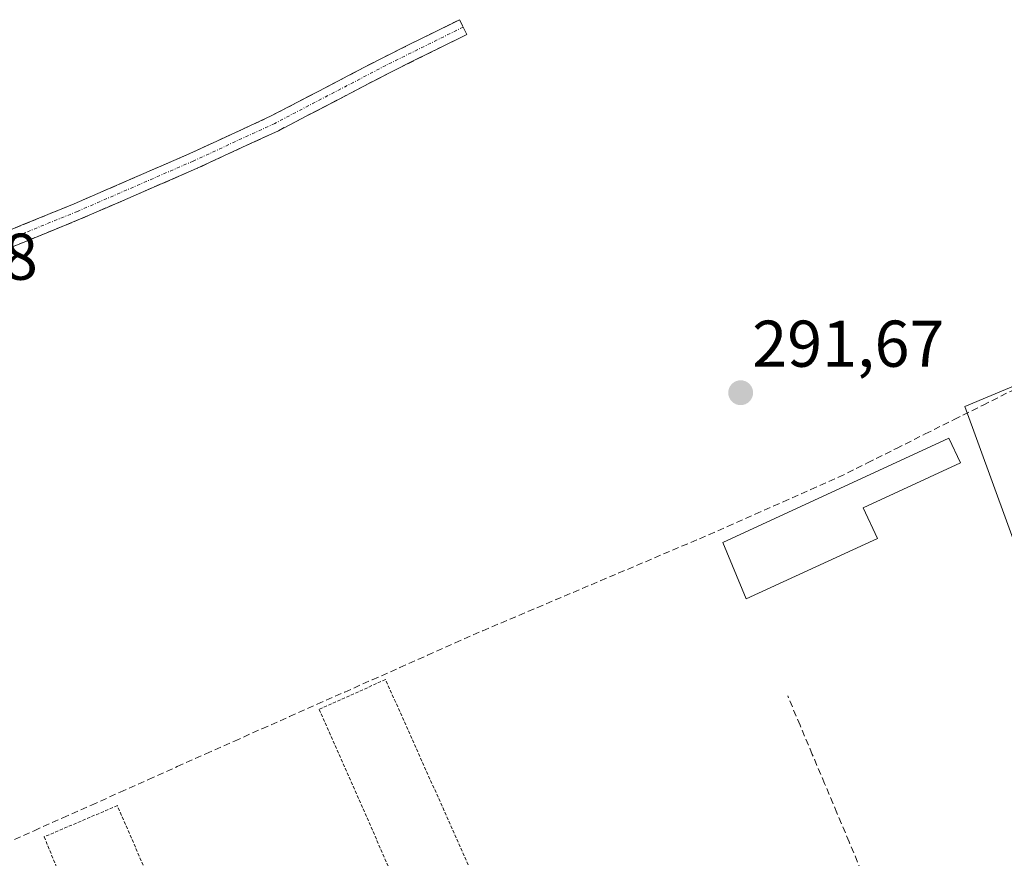
# Model space of a CAD drawing. Units: metres. Extents: x 587521 to 591001, y 4685048 to 4687385.
# Drawn here: x 588349 to 588499, y 4686787 to 4686914 of the extents above; entities that cross this region are included whole.
import ezdxf
from ezdxf.enums import TextEntityAlignment as Align

# ---------------------------------------------------------------- set-up
doc = ezdxf.new("R2010")
doc.units = ezdxf.units.M
doc.header["$MEASUREMENT"] = 0
for name, pattern in [('TRAZO_Y_PUNTO', [1, 0.5, -0.25, 0, -0.25]), ('TRAZOS', [0.75, 0.5, -0.25]), ('TRAZOSX2', [1.5, 1, -0.5])]:
    doc.linetypes.add(name, pattern=pattern)
for name, color, linetype, lineweight in [('Alambrada', 19, 'TRAZOS', 0), ('Camino', 19, 'TRAZOSX2', 0), ('Camino Cxs', 19, 'Continuous', 0), ('Camino eje', 19, 'TRAZO_Y_PUNTO', 0), ('Carátula', 7, 'Continuous', 5), ('Corriente artificial lineal', 5, 'TRAZOSX2', 13), ('Cultivos herbáceos CxS', 92, 'Continuous', 0), ('Edificación industrial', 135, 'Continuous', 13), ('Edificación industrial Cxs', 135, 'Continuous', 13), ('Huerta CxS', 92, 'Continuous', 0), ('Punto de cota en terreno', 7, 'Continuous', 0), ('Rótulo de punto de cota en terreno', 19, 'Continuous', 0)]:
    doc.layers.add(name, color=color, linetype=linetype, lineweight=lineweight)
doc.styles.add('Arial', font='txt', dxfattribs={"height": 0.2})

# ---------------------------------------------------------------- blocks, each defined once
blk = doc.blocks.new('*U155')
at = {"layer": 'Cultivos herbáceos CxS', "color": 92, "linetype": 'Continuous', "lineweight": 0}
blk.add_polyline3d([(588773.2465, 4686776.2859, 294.1437), (588737.3611, 4686746.5063, 290.9304), (588711.3351, 4686746.2435, 289.3999), (588647.1715, 4686751.3109, 293.188), (588638.6571, 4686751.5401, 292.9777), (588561.9965, 4686884.0631, 292.4075), (588492.7467, 4686855.1229, 292.5221), (588528.9219, 4686755.8993, 293.5887), (588528.9651, 4686754.1155, 292.8134), (588513.8309, 4686754.4079, 293.6277), (588513.7551, 4686754.4035, 293.6312), (588492.1481, 4686753.1783, 294.5397), (588486.5483, 4686752.8607, 294.5924), (588431.9981, 4686731.9055, 294.4785), (588409.4061, 4686727.9745, 293.0982), (588366.9261, 4686714.1697, 292.9515), (588322.9641, 4686697.5091, 293.108)], dxfattribs=at)
blk = doc.blocks.new('*U156')
at = {"layer": 'Huerta CxS', "color": 92, "linetype": 'Continuous', "lineweight": 0}
blk.add_polyline3d([(588638.6571, 4686751.5401, 292.9777), (588578.5953, 4686753.1571, 293.0844), (588550.5813, 4686753.6981, 292.778), (588528.9651, 4686754.1155, 292.8134), (588528.9219, 4686755.8993, 293.5887), (588492.7467, 4686855.1229, 292.5221), (588561.9965, 4686884.0631, 292.4075), (588638.6571, 4686751.5401, 292.9777)], close=True, dxfattribs=at)
blk = doc.blocks.new('5PATER')
at = {"layer": 'Carátula', "linetype": 'Continuous', "lineweight": 5}
h = blk.add_hatch(color=250, dxfattribs=at)
edge = h.paths.add_edge_path()
edge.add_ellipse((0, 0.01), major_axis=(-1.33, -1.34), ratio=0.999422, start_angle=0, end_angle=360)

msp = doc.modelspace()

# ---------------------------------------------------------------- linework, layer by layer
at = {"layer": 'Alambrada', "color": 19, "linetype": 'TRAZOS', "lineweight": 0}
for points in [[(588423.76, 4686743.42, 293.09), (588434.24, 4686747.94, 293.14), (588404.84, 4686813.7, 292.93), (588394.78, 4686809.18, 292.95), (588423.76, 4686743.42, 293.09)], [(588391.91, 4686730.47, 292.94), (588364.16, 4686794.58, 292.9), (588353.06, 4686789.85, 292.82), (588379.17, 4686725.54, 293.07)]]:
    msp.add_polyline3d(points, dxfattribs=at)
at = {"layer": 'Camino', "color": 19, "linetype": 'TRAZOSX2', "lineweight": 0}
for points in [[(588136.1, 4686789.08), (588155.38, 4686797.95), (588174.38, 4686806.8), (588186.77, 4686812.53), (588204.23, 4686820), (588222.43, 4686827.54), (588238.32, 4686834.52), (588246.6, 4686838.77), (588252.08, 4686840.43), (588256.83, 4686841.98), (588265.86, 4686845.19), (588286.67, 4686853.9), (588303.48, 4686861.29), (588319.53, 4686868.61), (588341.59, 4686879.32), (588357.61, 4686885.87), (588375.16, 4686893.49), (588387.49, 4686899.19), (588404.32, 4686907.97), (588416.08, 4686913.79), (588416.64, 4686912.67)], [(588416.64, 4686912.67), (588417.19, 4686911.55), (588405.45, 4686905.74), (588388.6, 4686896.95), (588376.18, 4686891.21), (588358.58, 4686883.57), (588342.62, 4686877.04), (588320.59, 4686866.34), (588304.51, 4686859.01), (588287.66, 4686851.6), (588266.76, 4686842.85), (588257.63, 4686839.61), (588252.83, 4686838.04), (588247.54, 4686836.45), (588239.4, 4686832.26), (588223.41, 4686825.24), (588205.2, 4686817.7), (588187.79, 4686810.25), (588175.43, 4686804.54), (588156.43, 4686795.68), (588137.12, 4686786.79)]]:
    msp.add_lwpolyline(points, dxfattribs=at)
at = {"layer": 'Camino Cxs', "color": 19, "linetype": 'Continuous', "lineweight": 0}
msp.add_polyline3d([(588345.6, 4686880.96, 292.46), (588349.6, 4686882.6, 292.39), (588353.61, 4686884.23, 292.48), (588357.61, 4686885.87, 292.46), (588362, 4686887.78, 292.51), (588366.39, 4686889.68, 292.53), (588370.77, 4686891.59, 292.4), (588375.16, 4686893.49, 292.55), (588379.27, 4686895.39, 292.46), (588383.38, 4686897.29, 292.44), (588387.49, 4686899.19, 292.42), (588391.7, 4686901.39, 292.39), (588395.91, 4686903.58, 292.42), (588400.11, 4686905.78, 292.36), (588404.32, 4686907.97, 292.39), (588408.24, 4686909.91, 292.38), (588412.16, 4686911.85, 292.37), (588416.08, 4686913.79, 292.12), (588417.19, 4686911.55, 292.1), (588413.28, 4686909.61, 292.28), (588409.36, 4686907.68, 292.32), (588405.45, 4686905.74, 292.29), (588401.24, 4686903.54, 292.27), (588397.03, 4686901.35, 292.33), (588392.81, 4686899.15, 292.32), (588388.6, 4686896.95, 292.35), (588384.46, 4686895.04, 292.39), (588380.32, 4686893.12, 292.52), (588376.18, 4686891.21, 292.62), (588371.78, 4686889.3, 292.58), (588367.38, 4686887.39, 292.63), (588362.98, 4686885.48, 292.57), (588358.58, 4686883.57, 292.67), (588354.59, 4686881.94, 292.59), (588350.6, 4686880.31, 292.55), (588346.61, 4686878.67, 292.72)], dxfattribs=at)
at = {"layer": 'Camino eje', "color": 19, "linetype": 'TRAZO_Y_PUNTO', "lineweight": 0}
msp.add_lwpolyline([(588416.64, 4686912.67), (588404.89, 4686906.86), (588388.05, 4686898.07), (588375.67, 4686892.35), (588358.1, 4686884.72), (588350.12, 4686881.46), (588342.11, 4686878.18)], dxfattribs=at)
at = {"layer": 'Corriente artificial lineal', "color": 5, "linetype": 'TRAZOSX2', "lineweight": 13}
for points in [[(588347.2, 4686788.83, 292.79), (588351.54, 4686790.78, 292.83), (588355.88, 4686792.72, 292.78), (588360.22, 4686794.66, 292.87), (588364.56, 4686796.61, 292.93), (588368.89, 4686798.55, 292.89), (588373.23, 4686800.49, 292.8), (588377.57, 4686802.44, 292.82), (588381.91, 4686804.38, 293.02), (588386.1, 4686806.24, 292.9), (588390.28, 4686808.1, 292.93), (588394.47, 4686809.96, 292.9), (588398.66, 4686811.81, 292.87), (588402.84, 4686813.67, 292.89), (588407.03, 4686815.53, 292.93), (588411.22, 4686817.39, 292.89), (588415.4, 4686819.25, 292.78), (588419.59, 4686821.1, 292.66), (588423.7, 4686822.85, 292.7), (588427.82, 4686824.6, 292.78), (588431.93, 4686826.34, 292.78), (588436.05, 4686828.09, 292.85), (588440.16, 4686829.83, 292.85), (588444.27, 4686831.58, 292.8), (588448.39, 4686833.33, 292.92), (588452.5, 4686835.07, 292.69), (588456.72, 4686836.93, 292.71), (588460.94, 4686838.79, 292.74), (588465.16, 4686840.66, 292.44), (588469.37, 4686842.52, 292.5), (588473.59, 4686844.38, 292.68), (588477.97, 4686846.57, 292.42), (588482.35, 4686848.76, 292.79), (588486.73, 4686850.95, 292.38), (588491.12, 4686853.14, 292.11), (588495.5, 4686855.33, 292.05), (588499.88, 4686857.52, 291.64)], [(588489.61, 4686763.35, 293.12), (588487.07, 4686765.13, 293.11), (588484.53, 4686766.92, 293.06), (588482.66, 4686771.35, 293.02), (588480.8, 4686775.78, 293.01), (588478.93, 4686780.21, 293.02), (588477.06, 4686784.64, 293.04), (588475.2, 4686789.07, 293.01), (588473.33, 4686793.49, 293.02), (588471.47, 4686797.92, 293.02), (588469.6, 4686802.35, 292.98), (588467.74, 4686806.78, 292.99), (588465.87, 4686811.21, 293.01)]]:
    msp.add_polyline3d(points, dxfattribs=at)
at = {"layer": 'Cultivos herbáceos CxS', "color": 92, "linetype": 'Continuous', "lineweight": 0}
msp.add_polyline3d([(588638.66, 4686751.54, 292.98), (588562, 4686884.06, 292.41), (588492.75, 4686855.12, 292.52), (588528.92, 4686755.9, 293.59), (588528.97, 4686754.12, 292.81)], dxfattribs=at)
at = {"layer": 'Edificación industrial', "color": 135, "linetype": 'Continuous', "lineweight": 13}
msp.add_polyline3d([(588479.48, 4686835.12, 292.9), (588459.58, 4686825.94, 292.97), (588456.02, 4686834.5, 292.96), (588490.34, 4686850.33, 292.54), (588492.07, 4686846.57, 292.8), (588477.33, 4686839.77, 292.97), (588479.48, 4686835.12, 292.9)], dxfattribs=at)
at = {"layer": 'Edificación industrial Cxs', "color": 135, "linetype": 'Continuous', "lineweight": 13}
msp.add_polyline3d([(588479.48, 4686835.12, 292.9), (588459.58, 4686825.94, 292.97), (588456.02, 4686834.5, 292.96), (588490.34, 4686850.33, 292.54), (588492.07, 4686846.57, 292.8), (588477.33, 4686839.77, 292.97), (588479.48, 4686835.12, 292.9)], close=True, dxfattribs=at)
at = {"layer": 'Huerta CxS', "color": 92, "linetype": 'Continuous', "lineweight": 0}
msp.add_polyline3d([(588638.66, 4686751.54, 292.98), (588562, 4686884.06, 292.41), (588492.75, 4686855.12, 292.52), (588528.92, 4686755.9, 293.59), (588528.97, 4686754.12, 292.81)], dxfattribs=at)

# ---------------------------------------------------------------- block references
at = {"layer": 'Cultivos herbáceos CxS', "color": 92, "linetype": 'Continuous', "lineweight": 0}
msp.add_blockref('*U155', (0, 0), dxfattribs=at)
at = {"layer": 'Huerta CxS', "color": 92, "linetype": 'Continuous', "lineweight": 0}
msp.add_blockref('*U156', (0, 0), dxfattribs=at)
at = {"layer": 'Punto de cota en terreno', "linetype": 'Continuous', "lineweight": 0}
msp.add_blockref('5PATER', (588458.73, 4686857.2, 291.67), dxfattribs=at)

# ---------------------------------------------------------------- texts
at = {"layer": 'Rótulo de punto de cota en terreno', "color": 19, "linetype": 'Continuous', "lineweight": 0, "style": 'Arial'}
for s, p in [('292,8', (588328.24, 4686872.16)), ('291,67', (588460.49, 4686858.96))]:
    msp.add_text(s, height=7, dxfattribs=at).set_placement(p, align=Align.BOTTOM_LEFT)

doc.saveas('drawing.dxf')
